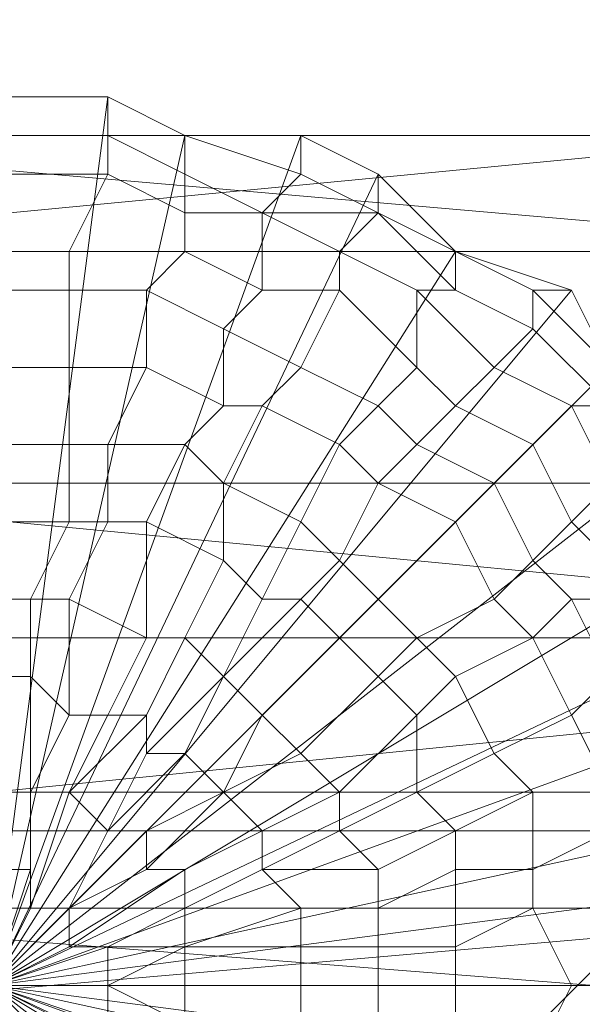
# Model space of a CAD drawing. Units: millimetres. Extents: x 18000 to 21362, y -8466 to -3592.
# Drawn here: x 19598 to 19607, y -7243 to -7226 of the extents above; entities that cross this region are included whole.
import ezdxf

# ---------------------------------------------------------------- set-up
doc = ezdxf.new("R2010")
doc.units = ezdxf.units.MM
doc.layers.add('МАФЫ НАШИ', color=250, linetype='Continuous', lineweight=25)

# ---------------------------------------------------------------- blocks, each defined once
blk = doc.blocks.new('акпетр767к')
at = {"layer": 'МАФЫ НАШИ', "lineweight": 13}
for points in [[(19580.827, -7099.266), (19580.827, -7268.826), (19751.042, -7099.266)], [(19751.042, -7099.266), (19580.827, -7268.826), (19751.042, -7268.826)], [(19548.748, -7236.747), (19542.202, -7114.324), (19548.748, -7113.014), (19548.748, -7236.747), (19548.748, -7113.014), (19783.776, -7236.747)], [(19783.776, -7113.014), (19548.748, -7236.747), (19783.776, -7236.747), (19783.776, -7113.014), (19783.776, -7236.747), (19789.668, -7114.324)], [(19590.647, -7215.798), (19741.222, -7200.74), (19741.222, -7215.798), (19590.647, -7215.798), (19741.222, -7215.798), (19590.647, -7230.201)], [(19590.647, -7228.237), (19741.222, -7241.33), (19741.222, -7228.237), (19590.647, -7228.237), (19741.222, -7228.237), (19590.647, -7213.834)], [(19590.647, -7230.201), (19741.222, -7215.798), (19741.222, -7230.201), (19590.647, -7230.201), (19741.222, -7230.201), (19590.647, -7243.294)], [(19590.647, -7217.762), (19741.222, -7217.762), (19741.222, -7234.129), (19590.647, -7217.762), (19741.222, -7234.129), (19590.647, -7234.129)], [(19590.647, -7240.021), (19741.222, -7240.021), (19741.222, -7224.963), (19590.647, -7240.021), (19741.222, -7224.963), (19590.647, -7224.963)], [(19599.158, -7228.237), (19599.158, -7227.582), (19597.194, -7227.582), (19597.194, -7228.237)], [(19599.158, -7228.237), (19599.158, -7227.582), (19597.194, -7227.582), (19597.194, -7228.237)], [(19600.467, -7228.237), (19599.158, -7227.582), (19599.158, -7228.237)], [(19600.467, -7228.237), (19599.158, -7227.582), (19599.158, -7228.237)], [(19590.647, -7241.33), (19741.222, -7253.114), (19741.222, -7241.33), (19590.647, -7241.33), (19741.222, -7241.33), (19590.647, -7228.237)], [(19599.158, -7228.891), (19599.158, -7228.237), (19597.194, -7228.237), (19597.194, -7228.891)], [(19599.158, -7228.891), (19599.158, -7228.237), (19597.194, -7228.237), (19597.194, -7228.891)], [(19600.467, -7229.546), (19600.467, -7228.891), (19599.158, -7228.237), (19599.158, -7228.891)], [(19600.467, -7228.891), (19600.467, -7228.237), (19599.158, -7228.237)], [(19600.467, -7229.546), (19600.467, -7228.891), (19599.158, -7228.237), (19599.158, -7228.891)], [(19600.467, -7228.891), (19600.467, -7228.237), (19599.158, -7228.237)], [(19601.777, -7229.546), (19602.431, -7228.891), (19600.467, -7228.237), (19600.467, -7228.891)], [(19602.431, -7228.891), (19602.431, -7228.237), (19600.467, -7228.237)], [(19601.777, -7229.546), (19602.431, -7228.891), (19600.467, -7228.237), (19600.467, -7228.891)], [(19602.431, -7228.891), (19602.431, -7228.237), (19600.467, -7228.237)], [(19603.741, -7229.546), (19603.741, -7228.891), (19602.431, -7228.237), (19602.431, -7228.891)], [(19603.741, -7229.546), (19603.741, -7228.891), (19602.431, -7228.237), (19602.431, -7228.891)], [(19598.503, -7230.201), (19599.158, -7228.891), (19597.194, -7228.891), (19597.194, -7230.201)], [(19598.503, -7230.201), (19599.158, -7228.891), (19597.194, -7228.891), (19597.194, -7230.201)], [(19600.467, -7230.201), (19600.467, -7229.546), (19599.158, -7228.891), (19598.503, -7230.201)], [(19600.467, -7230.201), (19600.467, -7229.546), (19599.158, -7228.891), (19598.503, -7230.201)], [(19601.777, -7229.546), (19600.467, -7228.891), (19600.467, -7229.546)], [(19601.777, -7229.546), (19600.467, -7228.891), (19600.467, -7229.546)], [(19603.741, -7229.546), (19602.431, -7228.891), (19601.777, -7229.546)], [(19603.741, -7229.546), (19602.431, -7228.891), (19601.777, -7229.546)], [(19605.05, -7230.201), (19603.741, -7228.891), (19603.741, -7229.546)], [(19605.05, -7230.201), (19603.741, -7228.891), (19603.741, -7229.546)], [(19601.777, -7230.855), (19601.777, -7229.546), (19600.467, -7229.546), (19600.467, -7230.201)], [(19601.777, -7230.855), (19601.777, -7229.546), (19600.467, -7229.546), (19600.467, -7230.201)], [(19603.086, -7230.855), (19603.086, -7230.201), (19601.777, -7229.546), (19601.777, -7230.855)], [(19603.086, -7230.201), (19603.741, -7229.546), (19601.777, -7229.546)], [(19603.086, -7230.855), (19603.086, -7230.201), (19601.777, -7229.546), (19601.777, -7230.855)], [(19603.086, -7230.201), (19603.741, -7229.546), (19601.777, -7229.546)], [(19604.395, -7230.855), (19605.05, -7230.855), (19603.741, -7229.546), (19603.086, -7230.201)], [(19604.395, -7230.855), (19605.05, -7230.855), (19603.741, -7229.546), (19603.086, -7230.201)], [(19605.05, -7230.855), (19605.05, -7230.201), (19603.741, -7229.546)], [(19605.05, -7230.855), (19605.05, -7230.201), (19603.741, -7229.546)], [(19590.647, -7243.294), (19741.222, -7230.201), (19741.222, -7243.294), (19590.647, -7243.294), (19741.222, -7243.294), (19590.647, -7255.078)], [(19598.503, -7230.855), (19598.503, -7230.201), (19597.194, -7230.201), (19597.194, -7230.855)], [(19598.503, -7230.855), (19598.503, -7230.201), (19597.194, -7230.201), (19597.194, -7230.855)], [(19599.813, -7230.855), (19600.467, -7230.201), (19598.503, -7230.201), (19598.503, -7230.855)], [(19599.813, -7230.855), (19600.467, -7230.201), (19598.503, -7230.201), (19598.503, -7230.855)], [(19601.122, -7231.51), (19601.777, -7230.855), (19600.467, -7230.201), (19599.813, -7230.855)], [(19601.122, -7231.51), (19601.777, -7230.855), (19600.467, -7230.201), (19599.813, -7230.855)], [(19604.395, -7232.165), (19604.395, -7230.855), (19603.086, -7230.201), (19603.086, -7230.855)], [(19604.395, -7232.165), (19604.395, -7230.855), (19603.086, -7230.201), (19603.086, -7230.855)], [(19606.359, -7231.51), (19606.359, -7230.855), (19605.05, -7230.201), (19605.05, -7230.855)], [(19606.359, -7230.855), (19607.014, -7230.855), (19605.05, -7230.201)], [(19606.359, -7231.51), (19606.359, -7230.855), (19605.05, -7230.201), (19605.05, -7230.855)], [(19606.359, -7230.855), (19607.014, -7230.855), (19605.05, -7230.201)], [(19598.503, -7232.165), (19598.503, -7230.855), (19597.194, -7230.855), (19597.194, -7232.165)], [(19598.503, -7232.165), (19598.503, -7230.855), (19597.194, -7230.855), (19597.194, -7232.165)], [(19599.813, -7232.165), (19599.813, -7230.855), (19598.503, -7230.855), (19598.503, -7232.165)], [(19599.813, -7232.165), (19599.813, -7230.855), (19598.503, -7230.855), (19598.503, -7232.165)], [(19601.122, -7232.819), (19601.122, -7231.51), (19599.813, -7230.855), (19599.813, -7232.165)], [(19601.122, -7232.819), (19601.122, -7231.51), (19599.813, -7230.855), (19599.813, -7232.165)], [(19602.431, -7232.165), (19603.086, -7230.855), (19601.777, -7230.855), (19601.122, -7231.51)], [(19602.431, -7232.165), (19603.086, -7230.855), (19601.777, -7230.855), (19601.122, -7231.51)], [(19603.741, -7232.819), (19604.395, -7232.165), (19603.086, -7230.855), (19602.431, -7232.165)], [(19603.741, -7232.819), (19604.395, -7232.165), (19603.086, -7230.855), (19602.431, -7232.165)], [(19605.05, -7232.819), (19605.705, -7232.165), (19604.395, -7230.855), (19604.395, -7232.165)], [(19605.705, -7232.165), (19606.359, -7231.51), (19605.05, -7230.855), (19604.395, -7230.855)], [(19605.05, -7232.819), (19605.705, -7232.165), (19604.395, -7230.855), (19604.395, -7232.165)], [(19605.705, -7232.165), (19606.359, -7231.51), (19605.05, -7230.855), (19604.395, -7230.855)], [(19607.669, -7232.819), (19607.669, -7232.165), (19606.359, -7230.855), (19606.359, -7231.51)], [(19607.669, -7232.165), (19607.014, -7230.855), (19606.359, -7230.855)], [(19607.669, -7232.819), (19607.669, -7232.165), (19606.359, -7230.855), (19606.359, -7231.51)], [(19607.669, -7232.165), (19607.014, -7230.855), (19606.359, -7230.855)], [(19601.777, -7232.819), (19602.431, -7232.165), (19601.122, -7231.51), (19601.122, -7232.819)], [(19601.777, -7232.819), (19602.431, -7232.165), (19601.122, -7231.51), (19601.122, -7232.819)], [(19607.014, -7232.819), (19607.669, -7232.819), (19606.359, -7231.51), (19605.705, -7232.165)], [(19607.014, -7232.819), (19607.669, -7232.819), (19606.359, -7231.51), (19605.705, -7232.165)], [(19598.503, -7233.474), (19598.503, -7232.165), (19597.194, -7232.165), (19597.194, -7233.474)], [(19598.503, -7233.474), (19598.503, -7232.165), (19597.194, -7232.165), (19597.194, -7233.474)], [(19599.158, -7233.474), (19599.813, -7232.165), (19598.503, -7232.165), (19598.503, -7233.474)], [(19599.158, -7233.474), (19599.813, -7232.165), (19598.503, -7232.165), (19598.503, -7233.474)], [(19600.467, -7233.474), (19601.122, -7232.819), (19599.813, -7232.165), (19599.158, -7233.474)], [(19600.467, -7233.474), (19601.122, -7232.819), (19599.813, -7232.165), (19599.158, -7233.474)], [(19603.086, -7233.474), (19603.741, -7232.819), (19602.431, -7232.165), (19601.777, -7232.819)], [(19603.086, -7233.474), (19603.741, -7232.819), (19602.431, -7232.165), (19601.777, -7232.819)], [(19604.395, -7233.474), (19605.05, -7232.819), (19604.395, -7232.165), (19603.741, -7232.819)], [(19604.395, -7233.474), (19605.05, -7232.819), (19604.395, -7232.165), (19603.741, -7232.819)], [(19606.359, -7233.474), (19607.014, -7232.819), (19605.705, -7232.165), (19605.05, -7232.819)], [(19606.359, -7233.474), (19607.014, -7232.819), (19605.705, -7232.165), (19605.05, -7232.819)], [(19601.122, -7234.129), (19601.777, -7232.819), (19601.122, -7232.819), (19600.467, -7233.474)], [(19601.122, -7234.129), (19601.777, -7232.819), (19601.122, -7232.819), (19600.467, -7233.474)], [(19602.431, -7234.783), (19603.086, -7233.474), (19601.777, -7232.819), (19601.122, -7234.129)], [(19602.431, -7234.783), (19603.086, -7233.474), (19601.777, -7232.819), (19601.122, -7234.129)], [(19603.741, -7234.129), (19604.395, -7233.474), (19603.741, -7232.819), (19603.086, -7233.474)], [(19603.741, -7234.129), (19604.395, -7233.474), (19603.741, -7232.819), (19603.086, -7233.474)], [(19605.705, -7234.129), (19606.359, -7233.474), (19605.05, -7232.819), (19604.395, -7233.474)], [(19605.705, -7234.129), (19606.359, -7233.474), (19605.05, -7232.819), (19604.395, -7233.474)], [(19607.014, -7234.783), (19607.669, -7234.129), (19607.014, -7232.819), (19606.359, -7233.474)], [(19607.014, -7234.783), (19607.669, -7234.129), (19607.014, -7232.819), (19606.359, -7233.474)], [(19607.669, -7234.129), (19608.323, -7233.474), (19607.669, -7232.819), (19607.014, -7232.819)], [(19607.669, -7234.129), (19608.323, -7233.474), (19607.669, -7232.819), (19607.014, -7232.819)], [(19598.503, -7234.783), (19598.503, -7233.474), (19597.194, -7233.474), (19597.194, -7234.783)], [(19598.503, -7234.783), (19598.503, -7233.474), (19597.194, -7233.474), (19597.194, -7234.783)], [(19599.158, -7234.783), (19599.158, -7233.474), (19598.503, -7233.474), (19598.503, -7234.783)], [(19599.158, -7234.783), (19599.158, -7233.474), (19598.503, -7233.474), (19598.503, -7234.783)], [(19599.813, -7234.783), (19600.467, -7233.474), (19599.158, -7233.474), (19599.158, -7234.783)], [(19599.813, -7234.783), (19600.467, -7233.474), (19599.158, -7233.474), (19599.158, -7234.783)], [(19601.122, -7235.438), (19601.122, -7234.129), (19600.467, -7233.474), (19599.813, -7234.783)], [(19601.122, -7235.438), (19601.122, -7234.129), (19600.467, -7233.474), (19599.813, -7234.783)], [(19603.086, -7235.438), (19603.741, -7234.129), (19603.086, -7233.474), (19602.431, -7234.783)], [(19603.086, -7235.438), (19603.741, -7234.129), (19603.086, -7233.474), (19602.431, -7234.783)], [(19605.05, -7234.783), (19605.705, -7234.129), (19604.395, -7233.474), (19603.741, -7234.129)], [(19605.05, -7234.783), (19605.705, -7234.129), (19604.395, -7233.474), (19603.741, -7234.129)], [(19606.359, -7235.438), (19607.014, -7234.783), (19606.359, -7233.474), (19605.705, -7234.129)], [(19606.359, -7235.438), (19607.014, -7234.783), (19606.359, -7233.474), (19605.705, -7234.129)], [(19590.647, -7234.129), (19741.222, -7234.129), (19741.222, -7248.532), (19590.647, -7234.129), (19741.222, -7248.532), (19590.647, -7248.532)], [(19601.777, -7236.093), (19602.431, -7234.783), (19601.122, -7234.129), (19601.122, -7235.438)], [(19601.777, -7236.093), (19602.431, -7234.783), (19601.122, -7234.129), (19601.122, -7235.438)], [(19603.741, -7236.093), (19605.05, -7234.783), (19603.741, -7234.129), (19603.086, -7235.438)], [(19603.741, -7236.093), (19605.05, -7234.783), (19603.741, -7234.129), (19603.086, -7235.438)], [(19605.705, -7236.093), (19606.359, -7235.438), (19605.705, -7234.129), (19605.05, -7234.783)], [(19605.705, -7236.093), (19606.359, -7235.438), (19605.705, -7234.129), (19605.05, -7234.783)], [(19608.323, -7236.093), (19608.978, -7235.438), (19607.669, -7234.129), (19607.014, -7234.783)], [(19608.323, -7236.093), (19608.978, -7235.438), (19607.669, -7234.129), (19607.014, -7234.783)], [(19597.849, -7236.093), (19598.503, -7234.783), (19597.194, -7234.783), (19597.194, -7236.093)], [(19597.849, -7236.093), (19598.503, -7234.783), (19597.194, -7234.783), (19597.194, -7236.093)], [(19598.503, -7236.093), (19599.158, -7234.783), (19598.503, -7234.783), (19597.849, -7236.093)], [(19598.503, -7236.093), (19599.158, -7234.783), (19598.503, -7234.783), (19597.849, -7236.093)], [(19599.813, -7236.747), (19599.813, -7234.783), (19599.158, -7234.783), (19598.503, -7236.093)], [(19599.813, -7236.747), (19599.813, -7234.783), (19599.158, -7234.783), (19598.503, -7236.093)], [(19600.467, -7236.747), (19601.122, -7235.438), (19599.813, -7234.783), (19599.813, -7236.747)], [(19600.467, -7236.747), (19601.122, -7235.438), (19599.813, -7234.783), (19599.813, -7236.747)], [(19602.431, -7236.093), (19603.086, -7235.438), (19602.431, -7234.783), (19601.777, -7236.093)], [(19602.431, -7236.093), (19603.086, -7235.438), (19602.431, -7234.783), (19601.777, -7236.093)], [(19604.395, -7236.747), (19605.705, -7236.093), (19605.05, -7234.783), (19603.741, -7236.093)], [(19604.395, -7236.747), (19605.705, -7236.093), (19605.05, -7234.783), (19603.741, -7236.093)], [(19607.014, -7236.093), (19608.323, -7236.093), (19607.014, -7234.783), (19606.359, -7235.438)], [(19607.014, -7236.093), (19608.323, -7236.093), (19607.014, -7234.783), (19606.359, -7235.438)], [(19601.122, -7237.402), (19602.431, -7236.093), (19601.777, -7236.093), (19601.122, -7237.402), (19601.777, -7236.093), (19601.122, -7235.438), (19600.467, -7236.747)], [(19601.122, -7237.402), (19602.431, -7236.093), (19601.777, -7236.093), (19601.122, -7237.402), (19601.777, -7236.093), (19601.122, -7235.438), (19600.467, -7236.747)], [(19603.086, -7236.747), (19603.741, -7236.093), (19603.086, -7235.438), (19602.431, -7236.093)], [(19603.086, -7236.747), (19603.741, -7236.093), (19603.086, -7235.438), (19602.431, -7236.093)], [(19606.359, -7236.747), (19607.014, -7236.093), (19606.359, -7235.438), (19605.705, -7236.093)], [(19606.359, -7236.747), (19607.014, -7236.093), (19606.359, -7235.438), (19605.705, -7236.093)], [(19597.849, -7237.402), (19597.849, -7236.093), (19597.194, -7236.093), (19597.194, -7237.402)], [(19597.849, -7237.402), (19597.849, -7236.093), (19597.194, -7236.093), (19597.194, -7237.402)], [(19598.503, -7238.057), (19598.503, -7236.093), (19597.849, -7236.093), (19597.849, -7237.402)], [(19598.503, -7238.057), (19598.503, -7236.093), (19597.849, -7236.093), (19597.849, -7237.402)], [(19599.158, -7238.057), (19599.813, -7236.747), (19598.503, -7236.093), (19598.503, -7238.057)], [(19599.158, -7238.057), (19599.813, -7236.747), (19598.503, -7236.093), (19598.503, -7238.057)], [(19601.777, -7238.057), (19603.086, -7236.747), (19602.431, -7236.093), (19601.122, -7237.402)], [(19601.777, -7238.057), (19603.086, -7236.747), (19602.431, -7236.093), (19601.122, -7237.402)], [(19603.741, -7237.402), (19604.395, -7236.747), (19603.741, -7236.093), (19603.086, -7236.747)], [(19603.741, -7237.402), (19604.395, -7236.747), (19603.741, -7236.093), (19603.086, -7236.747)], [(19605.05, -7237.402), (19606.359, -7236.747), (19605.705, -7236.093), (19604.395, -7236.747)], [(19605.05, -7237.402), (19606.359, -7236.747), (19605.705, -7236.093), (19604.395, -7236.747)], [(19607.014, -7238.057), (19607.669, -7237.402), (19607.014, -7236.093), (19606.359, -7236.747)], [(19607.014, -7238.057), (19607.669, -7237.402), (19607.014, -7236.093), (19606.359, -7236.747)], [(19607.669, -7237.402), (19608.978, -7237.402), (19608.323, -7236.093), (19607.014, -7236.093)], [(19607.669, -7237.402), (19608.978, -7237.402), (19608.323, -7236.093), (19607.014, -7236.093)], [(19548.748, -7236.747), (19783.776, -7236.747), (19548.748, -7236.747), (19783.776, -7236.747)], [(19599.813, -7238.057), (19600.467, -7236.747), (19599.813, -7236.747), (19599.158, -7238.057)], [(19599.813, -7238.057), (19600.467, -7236.747), (19599.813, -7236.747), (19599.158, -7238.057)], [(19599.813, -7238.711), (19601.122, -7237.402), (19600.467, -7236.747), (19599.813, -7238.057)], [(19599.813, -7238.711), (19601.122, -7237.402), (19600.467, -7236.747), (19599.813, -7238.057)], [(19602.431, -7238.711), (19603.741, -7237.402), (19603.086, -7236.747), (19601.777, -7238.057)], [(19602.431, -7238.711), (19603.741, -7237.402), (19603.086, -7236.747), (19601.777, -7238.057)], [(19604.395, -7238.057), (19605.05, -7237.402), (19604.395, -7236.747), (19603.741, -7237.402)], [(19604.395, -7238.057), (19605.05, -7237.402), (19604.395, -7236.747), (19603.741, -7237.402)], [(19605.705, -7238.711), (19607.014, -7238.057), (19606.359, -7236.747), (19605.05, -7237.402)], [(19605.705, -7238.711), (19607.014, -7238.057), (19606.359, -7236.747), (19605.05, -7237.402)], [(19597.849, -7239.366), (19598.503, -7238.057), (19597.849, -7237.402), (19597.849, -7239.366), (19597.849, -7237.402), (19597.194, -7237.402), (19597.194, -7239.366)], [(19597.849, -7239.366), (19598.503, -7238.057), (19597.849, -7237.402), (19597.849, -7239.366), (19597.849, -7237.402), (19597.194, -7237.402), (19597.194, -7239.366)], [(19600.467, -7238.711), (19601.122, -7237.402), (19599.813, -7238.711)], [(19600.467, -7238.711), (19601.122, -7237.402), (19599.813, -7238.711)], [(19601.122, -7239.366), (19602.431, -7238.711), (19601.777, -7238.057), (19601.122, -7239.366), (19601.777, -7238.057), (19601.122, -7237.402), (19600.467, -7238.711)], [(19601.122, -7239.366), (19602.431, -7238.711), (19601.777, -7238.057), (19601.122, -7239.366), (19601.777, -7238.057), (19601.122, -7237.402), (19600.467, -7238.711)], [(19603.086, -7239.366), (19604.395, -7238.057), (19603.741, -7237.402), (19602.431, -7238.711)], [(19603.086, -7239.366), (19604.395, -7238.057), (19603.741, -7237.402), (19602.431, -7238.711)], [(19604.395, -7239.366), (19605.705, -7238.711), (19605.05, -7237.402), (19604.395, -7238.057)], [(19604.395, -7239.366), (19605.705, -7238.711), (19605.05, -7237.402), (19604.395, -7238.057)], [(19607.669, -7239.366), (19608.323, -7238.711), (19607.669, -7237.402), (19607.014, -7238.057)], [(19607.669, -7239.366), (19608.323, -7238.711), (19607.669, -7237.402), (19607.014, -7238.057)], [(19598.503, -7239.366), (19599.813, -7238.057), (19599.158, -7238.057), (19598.503, -7239.366), (19599.158, -7238.057), (19598.503, -7238.057), (19597.849, -7239.366)], [(19598.503, -7239.366), (19599.813, -7238.057), (19599.158, -7238.057), (19598.503, -7239.366), (19599.158, -7238.057), (19598.503, -7238.057), (19597.849, -7239.366)], [(19599.158, -7240.021), (19600.467, -7238.711), (19599.813, -7238.711), (19599.158, -7240.021), (19599.813, -7238.711), (19599.813, -7238.057), (19598.503, -7239.366)], [(19599.158, -7240.021), (19600.467, -7238.711), (19599.813, -7238.711), (19599.158, -7240.021), (19599.813, -7238.711), (19599.813, -7238.057), (19598.503, -7239.366)], [(19603.086, -7240.021), (19604.395, -7239.366), (19604.395, -7238.057), (19603.086, -7239.366)], [(19603.086, -7240.021), (19604.395, -7239.366), (19604.395, -7238.057), (19603.086, -7239.366)], [(19606.359, -7239.366), (19607.669, -7239.366), (19607.014, -7238.057), (19605.705, -7238.711)], [(19606.359, -7239.366), (19607.669, -7239.366), (19607.014, -7238.057), (19605.705, -7238.711)], [(19599.813, -7240.021), (19601.122, -7239.366), (19600.467, -7238.711), (19599.158, -7240.021)], [(19599.813, -7240.021), (19601.122, -7239.366), (19600.467, -7238.711), (19599.158, -7240.021)], [(19601.777, -7240.021), (19603.086, -7239.366), (19602.431, -7238.711), (19601.122, -7239.366)], [(19601.777, -7240.021), (19603.086, -7239.366), (19602.431, -7238.711), (19601.122, -7239.366)], [(19605.05, -7240.021), (19606.359, -7239.366), (19605.705, -7238.711), (19604.395, -7239.366)], [(19605.05, -7240.021), (19606.359, -7239.366), (19605.705, -7238.711), (19604.395, -7239.366)], [(19548.748, -7239.366), (19542.202, -7357.862), (19548.748, -7359.826), (19548.748, -7239.366), (19548.748, -7359.826), (19783.776, -7239.366)], [(19783.776, -7239.366), (19548.748, -7239.366), (19783.776, -7239.366), (19548.748, -7239.366)], [(19783.776, -7359.826), (19548.748, -7239.366), (19783.776, -7239.366), (19783.776, -7359.826), (19783.776, -7239.366), (19789.668, -7357.862)], [(19597.849, -7240.675), (19597.849, -7239.366), (19597.849, -7240.675), (19597.849, -7239.366), (19597.194, -7239.366), (19597.194, -7240.675)], [(19597.849, -7240.675), (19597.849, -7239.366), (19597.849, -7240.675), (19597.849, -7239.366), (19597.194, -7239.366), (19597.194, -7240.675)], [(19598.503, -7241.33), (19599.813, -7240.675), (19599.813, -7240.021), (19598.503, -7241.33), (19599.813, -7240.021), (19599.158, -7240.021), (19598.503, -7241.33), (19599.158, -7240.021), (19598.503, -7241.33), (19599.158, -7240.021), (19598.503, -7239.366), (19597.849, -7241.33)], [(19597.849, -7241.33), (19598.503, -7239.366), (19597.849, -7241.33), (19598.503, -7239.366), (19597.849, -7239.366), (19597.849, -7240.675)], [(19598.503, -7241.33), (19599.813, -7240.675), (19599.813, -7240.021), (19598.503, -7241.33), (19599.813, -7240.021), (19599.158, -7240.021), (19598.503, -7241.33), (19599.158, -7240.021), (19598.503, -7241.33), (19599.158, -7240.021), (19598.503, -7239.366), (19597.849, -7241.33)], [(19597.849, -7241.33), (19598.503, -7239.366), (19597.849, -7241.33), (19598.503, -7239.366), (19597.849, -7239.366), (19597.849, -7240.675)], [(19600.467, -7240.675), (19601.777, -7240.021), (19601.122, -7239.366), (19599.813, -7240.675)], [(19599.813, -7240.675), (19601.122, -7239.366), (19599.813, -7240.021)], [(19600.467, -7240.675), (19601.777, -7240.021), (19601.122, -7239.366), (19599.813, -7240.675)], [(19599.813, -7240.675), (19601.122, -7239.366), (19599.813, -7240.021)], [(19601.777, -7240.675), (19603.741, -7240.675), (19603.086, -7240.021), (19601.777, -7240.675), (19603.086, -7240.021), (19603.086, -7239.366), (19601.777, -7240.021)], [(19601.777, -7240.675), (19603.741, -7240.675), (19603.086, -7240.021), (19601.777, -7240.675), (19603.086, -7240.021), (19603.086, -7239.366), (19601.777, -7240.021)], [(19603.741, -7240.675), (19605.05, -7240.021), (19604.395, -7239.366), (19603.086, -7240.021)], [(19603.741, -7240.675), (19605.05, -7240.021), (19604.395, -7239.366), (19603.086, -7240.021)], [(19605.05, -7240.675), (19606.359, -7240.675), (19606.359, -7239.366), (19605.05, -7240.021)], [(19605.05, -7240.675), (19606.359, -7240.675), (19606.359, -7239.366), (19605.05, -7240.021)], [(19606.359, -7240.675), (19607.669, -7240.021), (19607.669, -7239.366), (19606.359, -7239.366)], [(19606.359, -7240.675), (19607.669, -7240.021), (19607.669, -7239.366), (19606.359, -7239.366)], [(19590.647, -7253.769), (19741.222, -7253.769), (19741.222, -7240.021), (19590.647, -7253.769), (19741.222, -7240.021), (19590.647, -7240.021)], [(19600.467, -7241.33), (19601.777, -7240.675), (19600.467, -7241.33), (19601.777, -7240.675), (19601.777, -7240.021), (19600.467, -7240.675)], [(19600.467, -7241.33), (19601.777, -7240.675), (19600.467, -7241.33), (19601.777, -7240.675), (19601.777, -7240.021), (19600.467, -7240.675)], [(19603.741, -7241.33), (19605.05, -7240.675), (19605.05, -7240.021), (19603.741, -7240.675)], [(19603.741, -7241.33), (19605.05, -7240.675), (19605.05, -7240.021), (19603.741, -7240.675)], [(19606.359, -7241.33), (19607.669, -7241.33), (19607.669, -7240.021), (19606.359, -7240.675)], [(19606.359, -7241.33), (19607.669, -7241.33), (19607.669, -7240.021), (19606.359, -7240.675)], [(19599.158, -7241.985), (19600.467, -7241.985), (19600.467, -7241.33), (19599.158, -7241.985), (19600.467, -7241.33), (19599.158, -7241.985), (19600.467, -7241.33), (19600.467, -7240.675), (19598.503, -7241.985)], [(19598.503, -7241.985), (19600.467, -7240.675), (19599.813, -7240.675), (19598.503, -7241.33)], [(19599.158, -7241.985), (19600.467, -7241.985), (19600.467, -7241.33), (19599.158, -7241.985), (19600.467, -7241.33), (19599.158, -7241.985), (19600.467, -7241.33), (19600.467, -7240.675), (19598.503, -7241.985)], [(19598.503, -7241.985), (19600.467, -7240.675), (19599.813, -7240.675), (19598.503, -7241.33)], [(19600.467, -7241.985), (19602.431, -7241.985), (19602.431, -7241.33), (19600.467, -7241.985), (19602.431, -7241.33), (19601.777, -7240.675), (19600.467, -7241.33)], [(19600.467, -7241.985), (19602.431, -7241.985), (19602.431, -7241.33), (19600.467, -7241.985), (19602.431, -7241.33), (19601.777, -7240.675), (19600.467, -7241.33)], [(19602.431, -7241.33), (19603.741, -7241.33), (19603.741, -7240.675), (19601.777, -7240.675)], [(19602.431, -7241.33), (19603.741, -7241.33), (19603.741, -7240.675), (19601.777, -7240.675)], [(19603.741, -7241.985), (19605.05, -7241.985), (19605.05, -7240.675), (19603.741, -7241.33)], [(19603.741, -7241.985), (19605.05, -7241.985), (19605.05, -7240.675), (19603.741, -7241.33)], [(19605.05, -7241.985), (19606.359, -7241.33), (19606.359, -7240.675), (19605.05, -7240.675)], [(19605.05, -7241.985), (19606.359, -7241.33), (19606.359, -7240.675), (19605.05, -7240.675)], [(19590.647, -7253.114), (19741.222, -7262.934), (19741.222, -7253.114), (19590.647, -7253.114), (19741.222, -7253.114), (19590.647, -7241.33)], [(19602.431, -7241.985), (19603.741, -7241.985), (19603.741, -7241.33), (19602.431, -7241.33)], [(19602.431, -7241.985), (19603.741, -7241.985), (19603.741, -7241.33), (19602.431, -7241.33)], [(19605.05, -7242.64), (19607.014, -7242.64), (19606.359, -7241.33), (19605.05, -7241.985)], [(19605.05, -7242.64), (19607.014, -7242.64), (19606.359, -7241.33), (19605.05, -7241.985)], [(19607.014, -7242.64), (19607.669, -7242.64), (19607.669, -7241.33), (19606.359, -7241.33)], [(19607.014, -7242.64), (19607.669, -7242.64), (19607.669, -7241.33), (19606.359, -7241.33)], [(19599.158, -7242.64), (19600.467, -7243.294), (19600.467, -7242.64), (19599.158, -7242.64), (19600.467, -7242.64), (19600.467, -7241.985), (19599.158, -7242.64), (19600.467, -7241.985), (19599.158, -7241.985)], [(19599.158, -7242.64), (19600.467, -7243.294), (19600.467, -7242.64), (19599.158, -7242.64), (19600.467, -7242.64), (19600.467, -7241.985), (19599.158, -7242.64), (19600.467, -7241.985), (19599.158, -7241.985)], [(19600.467, -7242.64), (19602.431, -7242.64), (19602.431, -7241.985), (19600.467, -7241.985)], [(19600.467, -7242.64), (19602.431, -7242.64), (19602.431, -7241.985), (19600.467, -7241.985)], [(19602.431, -7242.64), (19603.741, -7242.64), (19603.741, -7241.985), (19602.431, -7241.985)], [(19602.431, -7242.64), (19603.741, -7242.64), (19603.741, -7241.985), (19602.431, -7241.985)], [(19603.741, -7242.64), (19605.05, -7242.64), (19605.05, -7241.985), (19603.741, -7241.985)], [(19603.741, -7242.64), (19605.05, -7242.64), (19605.05, -7241.985), (19603.741, -7241.985)], [(19599.158, -7243.294), (19600.467, -7243.949), (19599.158, -7243.294), (19600.467, -7243.949), (19600.467, -7243.294), (19599.158, -7243.294), (19600.467, -7243.294), (19599.158, -7242.64)], [(19599.158, -7243.294), (19600.467, -7243.949), (19599.158, -7243.294), (19600.467, -7243.949), (19600.467, -7243.294), (19599.158, -7243.294), (19600.467, -7243.294), (19599.158, -7242.64)], [(19600.467, -7243.294), (19602.431, -7243.949), (19602.431, -7243.294), (19600.467, -7243.294), (19602.431, -7243.294), (19602.431, -7242.64), (19600.467, -7242.64)], [(19600.467, -7243.294), (19602.431, -7243.949), (19602.431, -7243.294), (19600.467, -7243.294), (19602.431, -7243.294), (19602.431, -7242.64), (19600.467, -7242.64)], [(19602.431, -7243.294), (19603.741, -7243.294), (19603.741, -7242.64), (19602.431, -7242.64)], [(19602.431, -7243.294), (19603.741, -7243.294), (19603.741, -7242.64), (19602.431, -7242.64)], [(19603.741, -7243.294), (19605.05, -7243.294), (19605.05, -7242.64), (19603.741, -7242.64)], [(19603.741, -7243.294), (19605.05, -7243.294), (19605.05, -7242.64), (19603.741, -7242.64)], [(19605.05, -7243.294), (19606.359, -7243.949), (19607.014, -7242.64), (19605.05, -7242.64)], [(19605.05, -7243.294), (19606.359, -7243.949), (19607.014, -7242.64), (19605.05, -7242.64)], [(19606.359, -7243.949), (19607.669, -7243.949), (19607.669, -7242.64), (19607.014, -7242.64)], [(19606.359, -7243.949), (19607.669, -7243.949), (19607.669, -7242.64), (19607.014, -7242.64)]]:
    blk.add_lwpolyline(points, close=True, dxfattribs=at)
for points in [[(19783.776, -7113.014), (19783.776, -7236.747), (19548.748, -7236.747), (19783.776, -7113.014), (19548.748, -7236.747), (19783.776, -7236.747), (19548.748, -7236.747), (19783.776, -7236.747), (19789.668, -7234.783), (19783.776, -7236.747), (19789.668, -7234.783), (19794.905, -7230.855), (19789.668, -7234.783), (19794.905, -7118.906), (19789.668, -7234.783), (19794.905, -7230.855), (19794.905, -7118.906)], [(19741.222, -7217.762), (19741.222, -7234.129), (19741.222, -7198.122), (19741.222, -7234.129), (19590.647, -7234.129), (19741.222, -7234.129), (19741.222, -7248.532), (19590.647, -7234.129), (19590.647, -7213.834), (19590.647, -7234.129), (19590.647, -7248.532), (19590.647, -7213.834)], [(19741.222, -7261.625), (19590.647, -7248.532), (19590.647, -7228.237), (19590.647, -7248.532), (19590.647, -7241.33), (19590.647, -7248.532), (19590.647, -7261.625), (19590.647, -7241.33), (19741.222, -7241.33)], [(19741.222, -7253.114), (19590.647, -7241.33), (19741.222, -7253.114)], [(19741.222, -7230.201), (19590.647, -7243.294), (19741.222, -7230.201)], [(19590.647, -7224.963), (19590.647, -7240.021), (19741.222, -7224.963), (19741.222, -7240.021), (19590.647, -7240.021), (19741.222, -7240.021)], [(19590.647, -7228.237), (19741.222, -7228.237)], [(19741.222, -7241.33), (19590.647, -7228.237), (19741.222, -7241.33)], [(19741.222, -7253.769), (19590.647, -7266.208), (19590.647, -7230.201), (19590.647, -7266.208), (19590.647, -7253.769), (19590.647, -7230.201), (19741.222, -7230.201)], [(19741.222, -7215.798), (19590.647, -7230.201), (19741.222, -7215.798)], [(19607.669, -7253.114), (19597.194, -7242.64), (19610.287, -7250.496)], [(19608.978, -7251.805), (19597.194, -7242.64), (19610.942, -7249.186)], [(19610.287, -7250.496), (19597.194, -7242.64), (19611.597, -7247.877)], [(19610.942, -7249.186), (19597.194, -7242.64), (19612.251, -7245.913)], [(19611.597, -7247.877), (19597.194, -7242.64), (19612.251, -7244.604)], [(19612.251, -7245.913), (19597.194, -7242.64), (19612.251, -7242.64)], [(19612.251, -7244.604), (19597.194, -7242.64), (19612.251, -7240.675)], [(19612.251, -7242.64), (19597.194, -7242.64), (19612.251, -7239.366)], [(19612.251, -7240.675), (19597.194, -7242.64), (19611.597, -7237.402)], [(19612.251, -7239.366), (19597.194, -7242.64), (19610.942, -7236.093)], [(19611.597, -7237.402), (19597.194, -7242.64), (19610.287, -7234.783)], [(19610.942, -7236.093), (19597.194, -7242.64), (19608.978, -7233.474)], [(19610.287, -7234.783), (19597.194, -7242.64), (19607.669, -7232.165)], [(19608.978, -7233.474), (19597.194, -7242.64), (19607.014, -7230.855), (19607.669, -7232.165), (19597.194, -7242.64), (19605.05, -7230.201), (19607.014, -7230.855), (19597.194, -7242.64), (19603.741, -7228.891), (19605.05, -7230.201), (19597.194, -7242.64), (19602.431, -7228.237), (19603.741, -7228.891), (19597.194, -7242.64), (19600.467, -7228.237), (19602.431, -7228.237), (19597.194, -7242.64), (19599.158, -7227.582), (19600.467, -7228.237), (19597.194, -7242.64)], [(19597.194, -7227.582), (19599.158, -7227.582), (19597.194, -7242.64)], [(19599.158, -7227.582), (19597.194, -7227.582), (19599.158, -7227.582)], [(19599.158, -7227.582), (19597.194, -7227.582), (19599.158, -7227.582)], [(19599.158, -7227.582), (19597.194, -7227.582), (19597.194, -7242.64), (19599.158, -7227.582), (19600.467, -7228.237)], [(19599.158, -7227.582), (19597.194, -7227.582), (19599.158, -7227.582)], [(19599.158, -7227.582), (19597.194, -7227.582), (19599.158, -7227.582)], [(19600.467, -7228.237), (19599.158, -7227.582), (19600.467, -7228.237)], [(19600.467, -7228.237), (19599.158, -7227.582), (19600.467, -7228.237)], [(19600.467, -7228.237), (19599.158, -7227.582), (19600.467, -7228.237)], [(19600.467, -7228.237), (19599.158, -7227.582), (19600.467, -7228.237)], [(19599.158, -7228.237), (19597.194, -7228.237), (19599.158, -7228.237)], [(19602.431, -7228.237), (19600.467, -7228.237), (19597.194, -7242.64), (19602.431, -7228.237), (19603.741, -7228.891)], [(19599.158, -7228.237), (19597.194, -7228.237), (19599.158, -7228.237)], [(19602.431, -7228.237), (19600.467, -7228.237), (19602.431, -7228.237)], [(19602.431, -7228.237), (19600.467, -7228.237), (19602.431, -7228.237)], [(19602.431, -7228.237), (19600.467, -7228.237), (19602.431, -7228.237)], [(19602.431, -7228.237), (19600.467, -7228.237), (19602.431, -7228.237)], [(19603.741, -7228.891), (19602.431, -7228.237), (19603.741, -7228.891)], [(19603.741, -7228.891), (19602.431, -7228.237), (19603.741, -7228.891)], [(19603.741, -7228.891), (19602.431, -7228.237), (19603.741, -7228.891)], [(19603.741, -7228.891), (19602.431, -7228.237), (19603.741, -7228.891)], [(19605.05, -7230.201), (19603.741, -7228.891), (19597.194, -7242.64), (19605.05, -7230.201), (19607.014, -7230.855)], [(19605.05, -7230.201), (19603.741, -7228.891), (19605.05, -7230.201)], [(19605.05, -7230.201), (19603.741, -7228.891), (19605.05, -7230.201)], [(19605.05, -7230.201), (19603.741, -7228.891), (19605.05, -7230.201)], [(19605.05, -7230.201), (19603.741, -7228.891), (19605.05, -7230.201)], [(19606.359, -7230.855), (19605.05, -7230.201), (19606.359, -7230.855)], [(19607.014, -7230.855), (19605.05, -7230.201), (19607.014, -7230.855)], [(19606.359, -7230.855), (19605.05, -7230.201), (19606.359, -7230.855)], [(19607.014, -7230.855), (19605.05, -7230.201), (19607.014, -7230.855)], [(19607.669, -7232.165), (19607.014, -7230.855), (19597.194, -7242.64), (19607.669, -7232.165), (19608.978, -7233.474)], [(19607.669, -7232.165), (19606.359, -7230.855), (19607.669, -7232.165)], [(19607.669, -7232.165), (19606.359, -7230.855), (19607.669, -7232.165)], [(19607.669, -7232.165), (19607.014, -7230.855), (19607.669, -7232.165)], [(19607.669, -7232.165), (19607.014, -7230.855), (19607.669, -7232.165)], [(19610.287, -7234.783), (19608.978, -7233.474), (19597.194, -7242.64), (19610.287, -7234.783), (19610.942, -7236.093)], [(19611.597, -7237.402), (19610.942, -7236.093), (19597.194, -7242.64), (19611.597, -7237.402), (19612.251, -7239.366)], [(19529.763, -7338.876), (19532.381, -7347.387), (19528.453, -7329.711), (19532.381, -7347.387), (19532.381, -7251.805), (19536.964, -7353.934), (19532.381, -7251.805), (19536.964, -7245.258), (19536.964, -7353.934), (19542.202, -7241.33), (19536.964, -7353.934), (19542.202, -7357.862), (19542.202, -7241.33), (19536.964, -7245.258), (19542.202, -7241.33), (19548.748, -7239.366), (19542.202, -7241.33), (19548.748, -7239.366), (19783.776, -7239.366), (19548.748, -7239.366), (19783.776, -7239.366)], [(19783.776, -7239.366), (19548.748, -7239.366), (19783.776, -7359.826), (19548.748, -7239.366)], [(19612.251, -7240.675), (19612.251, -7239.366), (19597.194, -7242.64), (19612.251, -7240.675), (19612.251, -7242.64)], [(19598.503, -7243.294), (19597.194, -7242.64), (19598.503, -7243.294)], [(19599.158, -7243.294), (19597.194, -7242.64), (19599.158, -7243.294), (19597.194, -7242.64), (19599.158, -7243.294), (19597.194, -7242.64), (19599.158, -7243.294), (19599.158, -7242.64), (19597.194, -7242.64), (19599.158, -7242.64), (19597.194, -7242.64), (19599.158, -7242.64), (19597.194, -7242.64), (19599.158, -7242.64), (19599.158, -7241.985), (19597.194, -7242.64), (19599.158, -7241.985), (19597.194, -7242.64), (19599.158, -7241.985), (19597.194, -7242.64), (19599.158, -7241.985), (19598.503, -7241.985), (19597.194, -7242.64), (19598.503, -7241.985), (19598.503, -7241.33), (19597.194, -7242.64), (19598.503, -7241.33), (19597.194, -7242.64), (19598.503, -7241.33), (19597.194, -7242.64), (19598.503, -7241.33), (19597.194, -7242.64), (19598.503, -7241.33), (19597.849, -7241.33), (19597.194, -7242.64), (19597.849, -7241.33), (19597.194, -7242.64), (19597.849, -7241.33), (19597.849, -7240.675), (19597.194, -7242.64), (19597.849, -7240.675), (19597.194, -7242.64), (19597.849, -7240.675), (19597.194, -7240.675)], [(19598.503, -7241.985), (19598.503, -7241.33), (19597.194, -7242.64), (19598.503, -7241.33), (19597.194, -7242.64), (19598.503, -7241.33), (19597.849, -7241.33), (19597.194, -7242.64), (19597.849, -7241.33), (19597.849, -7240.675), (19597.194, -7242.64), (19597.849, -7240.675), (19597.194, -7240.675), (19597.194, -7242.64), (19597.194, -7240.675), (19597.194, -7242.64), (19596.539, -7241.33), (19597.194, -7240.675)], [(19599.158, -7241.985), (19598.503, -7241.985), (19597.194, -7242.64), (19599.158, -7241.985), (19597.194, -7242.64), (19599.158, -7242.64), (19597.194, -7242.64), (19599.158, -7241.985), (19599.158, -7242.64)], [(19599.158, -7243.294), (19599.158, -7242.64), (19597.194, -7242.64), (19599.158, -7243.294), (19597.194, -7242.64), (19597.194, -7244.604), (19597.849, -7243.949), (19597.194, -7242.64), (19597.849, -7243.949), (19597.194, -7242.64), (19597.849, -7243.949), (19598.503, -7243.949), (19597.194, -7242.64), (19598.503, -7243.949), (19597.194, -7242.64), (19598.503, -7243.949), (19598.503, -7243.294), (19597.194, -7242.64), (19599.158, -7243.294), (19598.503, -7243.294)], [(19610.287, -7250.496), (19610.942, -7249.186), (19597.194, -7242.64), (19610.287, -7250.496), (19608.978, -7251.805)], [(19611.597, -7247.877), (19612.251, -7245.913), (19597.194, -7242.64), (19611.597, -7247.877), (19610.942, -7249.186)], [(19612.251, -7244.604), (19612.251, -7242.64), (19597.194, -7242.64), (19612.251, -7244.604), (19612.251, -7245.913)]]:
    blk.add_lwpolyline(points, dxfattribs=at)
blk.add_arc((19665.935, -7184.046), 120.129, 44.8896, 315.1104, dxfattribs=at)

msp = doc.modelspace()

# ---------------------------------------------------------------- block references
at = {"layer": 'МАФЫ НАШИ'}
msp.add_blockref('акпетр767к', (0, 0), dxfattribs=at)

doc.saveas('drawing.dxf')
